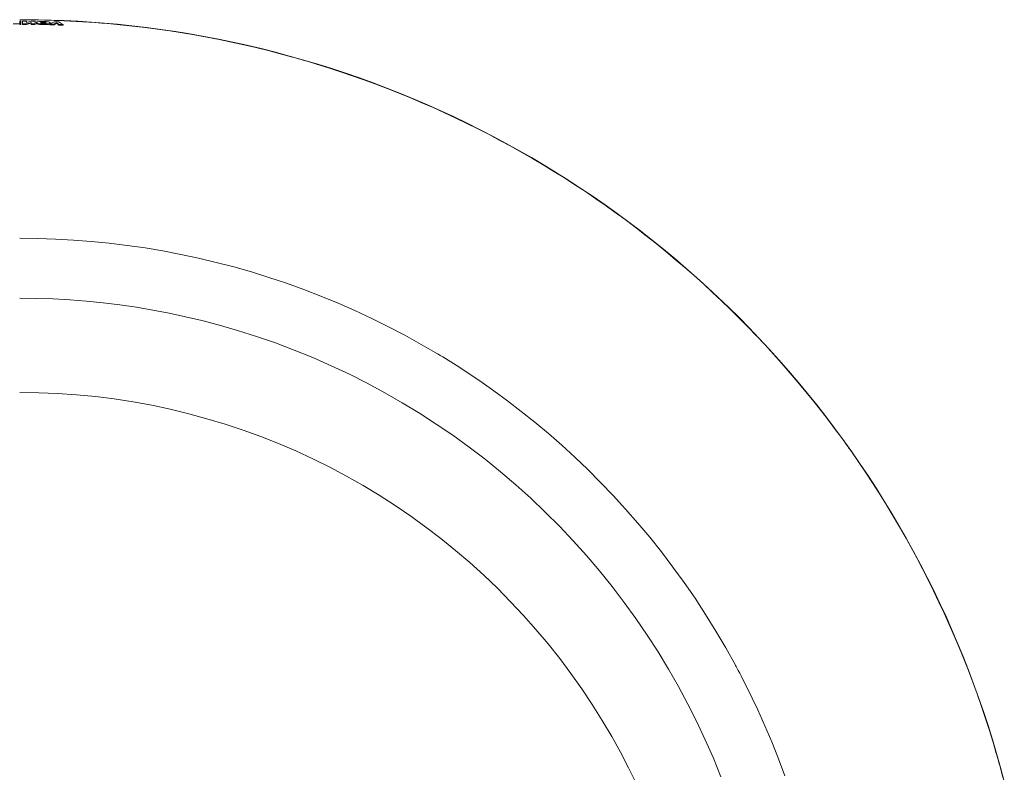
# Model space of a CAD drawing. Units: inches. Extents: x 310 to 2606, y 766 to 2770.
# Drawn here: x 774 to 1223, y 1351 to 1694 of the extents above; entities that cross this region are included whole.
import ezdxf

# ---------------------------------------------------------------- set-up
doc = ezdxf.new("R2010")
doc.units = ezdxf.units.IN
doc.header["$MEASUREMENT"] = 0
doc.layers.add('Capa 1', color=7, linetype='Continuous')

msp = doc.modelspace()

# ---------------------------------------------------------------- linework, layer by layer
at = {"layer": 'Capa 1', "color": 7, "lineweight": 18}
for points in [[(773.8, 1693.35), (773.94, 1693.35), (774.07, 1693.35), (774.14, 1693.34), (774.2, 1693.34), (774.27, 1693.34), (774.34, 1693.34)], [(1222.95, 1346.44), (1221.24, 1352.86), (1219.42, 1359.29), (1217.52, 1365.69), (1215.52, 1372.07), (1213.43, 1378.43), (1211.25, 1384.75), (1208.97, 1391.04), (1206.62, 1397.27), (1204.18, 1403.47), (1201.66, 1409.6), (1199.05, 1415.69), (1196.37, 1421.72), (1193.59, 1427.71), (1190.73, 1433.68), (1187.78, 1439.6), (1184.73, 1445.5), (1181.6, 1451.36), (1178.37, 1457.2), (1175.06, 1462.99), (1171.66, 1468.74), (1168.17, 1474.45), (1164.6, 1480.12), (1160.95, 1485.74), (1157.21, 1491.31), (1153.4, 1496.83), (1149.5, 1502.29), (1145.53, 1507.7), (1141.48, 1513.04), (1137.36, 1518.33), (1133.17, 1523.55), (1128.9, 1528.71), (1124.57, 1533.79), (1120.17, 1538.82), (1115.71, 1543.76), (1111.18, 1548.63), (1106.6, 1553.42), (1101.95, 1558.15), (1097.25, 1562.78), (1092.48, 1567.35), (1087.63, 1571.86), (1082.72, 1576.31), (1077.71, 1580.71), (1072.64, 1585.05), (1067.49, 1589.32), (1062.28, 1593.51), (1057.01, 1597.64), (1051.68, 1601.68), (1046.3, 1605.65), (1040.86, 1609.54), (1035.38, 1613.34), (1029.84, 1617.06), (1024.28, 1620.69), (1018.67, 1624.23), (1013, 1627.7), (1007.28, 1631.09), (1001.5, 1634.4), (995.68, 1637.62), (989.82, 1640.76), (983.92, 1643.81), (977.97, 1646.78), (971.98, 1649.66), (965.94, 1652.46), (959.86, 1655.17), (953.73, 1657.8), (947.57, 1660.34), (941.34, 1662.8), (935.08, 1665.17), (928.81, 1667.44), (922.52, 1669.62), (916.18, 1671.71), (909.82, 1673.71), (903.4, 1675.63), (896.96, 1677.45), (890.49, 1679.18), (883.99, 1680.82), (877.49, 1682.37), (870.96, 1683.81), (864.43, 1685.16), (857.89, 1686.42), (851.37, 1687.57), (844.82, 1688.64), (838.23, 1689.61), (831.62, 1690.49), (824.99, 1691.27), (818.35, 1691.96), (812.47, 1692.49), (806.59, 1692.94), (800.34, 1693.32), (794.08, 1693.61), (787.8, 1693.83), (781.51, 1693.97), (777.66, 1694.01), (773.81, 1694.03)], [(774.34, 1693.34), (774.34, 1693.34), (774.34, 1693.33), (774.34, 1693.33), (774.34, 1693.33), (774.34, 1693.32), (774.34, 1693.31), (774.34, 1693.29), (774.34, 1693.27), (774.35, 1693.24), (774.35, 1693.2), (774.35, 1693.13), (774.35, 1693.06), (774.36, 1692.91), (774.36, 1692.77), (774.37, 1692.62), (774.37, 1692.48), (774.37, 1692.41), (774.37, 1692.33), (774.38, 1692.3), (774.38, 1692.26), (774.38, 1692.24), (774.38, 1692.23), (774.38, 1692.22), (774.38, 1692.21), (774.38, 1692.2), (774.38, 1692.19)], [(775.05, 1693.34), (775.99, 1693.34), (776.92, 1693.34)], [(775.05, 1692.19), (775.05, 1692.77), (775.05, 1693.34)], [(776.92, 1693.34), (776.92, 1693.02), (776.92, 1692.71)], [(776.92, 1692.71), (777.94, 1693.01), (778.97, 1693.32)], [(778.97, 1693.32), (779.91, 1693.31), (780.85, 1693.29)], [(780.85, 1693.29), (780.85, 1692.72), (780.85, 1692.14)], [(773.81, 1692.19), (773.63, 1692.19), (773.44, 1692.19), (773.26, 1692.19), (773.07, 1692.19), (772.71, 1692.19), (772.34, 1692.19), (772.15, 1692.19), (771.97, 1692.19), (771.95, 1692.19), (771.92, 1692.19), (771.9, 1692.19), (771.88, 1692.19), (771.83, 1692.19), (771.79, 1692.19), (771.69, 1692.19), (771.6, 1692.19), (771.42, 1692.19), (771.23, 1692.19), (771.14, 1692.19), (771.05, 1692.19), (770.96, 1692.19), (770.87, 1692.19)], [(774.38, 1692.19), (774.35, 1692.19), (774.31, 1692.19), (774.27, 1692.19), (774.24, 1692.19), (774.17, 1692.19), (774.1, 1692.19), (773.95, 1692.19), (773.81, 1692.19)], [(774.38, 1691.88), (774.34, 1691.88), (774.31, 1691.89), (774.27, 1691.89), (774.24, 1691.89), (774.17, 1691.89), (774.09, 1691.89), (773.95, 1691.89), (773.81, 1691.89)], [(774.38, 1691.88), (774.38, 1692.19)], [(776.92, 1692.18), (775.99, 1692.19), (775.05, 1692.19)], [(775.05, 1691.89), (775.05, 1692.19)], [(776.92, 1691.88), (775.99, 1691.88), (775.05, 1691.89)], [(778.97, 1692.8), (777.94, 1692.49), (776.92, 1692.18)], [(778.97, 1692.49), (777.94, 1692.19), (776.92, 1691.88)], [(776.92, 1691.88), (776.92, 1692.18)], [(778.97, 1692.17), (778.97, 1692.48), (778.97, 1692.8)], [(780.85, 1692.14), (779.91, 1692.15), (778.97, 1692.17)], [(778.97, 1691.86), (778.97, 1692.17)], [(780.85, 1691.84), (779.91, 1691.85), (778.97, 1691.86)], [(780.85, 1691.84), (780.85, 1692.14)], [(781.41, 1692.71), (781.43, 1692.77), (781.46, 1692.83), (781.6, 1692.93), (781.85, 1693.02), (782.04, 1693.07), (782.27, 1693.11)], [(782.27, 1692.27), (782.04, 1692.32), (781.84, 1692.38), (781.63, 1692.47), (781.49, 1692.56), (781.43, 1692.63), (781.41, 1692.71)], [(781.41, 1692.4), (781.41, 1692.71)], [(782.27, 1691.97), (782.04, 1692.02), (781.84, 1692.08), (781.63, 1692.16), (781.49, 1692.25), (781.43, 1692.33), (781.41, 1692.4)], [(782.27, 1693.11), (782.77, 1693.17), (783.35, 1693.21), (783.97, 1693.23), (784.62, 1693.22), (785.26, 1693.2), (785.88, 1693.15), (786.46, 1693.09), (786.96, 1693)], [(786.96, 1692.16), (786.46, 1692.11), (785.88, 1692.07), (785.25, 1692.06), (784.61, 1692.07), (783.97, 1692.09), (783.34, 1692.13), (782.77, 1692.19), (782.27, 1692.27)], [(782.27, 1691.97), (782.27, 1692.27)], [(786.96, 1691.86), (786.46, 1691.8), (785.88, 1691.77), (785.25, 1691.76), (784.61, 1691.76), (783.97, 1691.79), (783.34, 1691.83), (782.77, 1691.89), (782.27, 1691.97)], [(783.63, 1692.87), (783.55, 1692.84), (783.5, 1692.81), (783.46, 1692.78), (783.43, 1692.74), (783.42, 1692.71), (783.42, 1692.67)], [(783.42, 1692.67), (783.42, 1692.64), (783.43, 1692.6), (783.45, 1692.57), (783.49, 1692.53), (783.55, 1692.49), (783.63, 1692.46)], [(783.63, 1692.57), (783.51, 1692.52)], [(783.63, 1692.46), (783.72, 1692.43), (783.83, 1692.41), (783.96, 1692.39), (784.11, 1692.37), (784.3, 1692.36), (784.49, 1692.35), (784.74, 1692.34), (784.99, 1692.34), (785.14, 1692.35), (785.28, 1692.36), (785.4, 1692.37), (785.51, 1692.39), (785.62, 1692.42), (785.7, 1692.46), (785.79, 1692.52), (785.82, 1692.59), (785.81, 1692.67), (785.74, 1692.76), (785.68, 1692.79), (785.59, 1692.83), (785.48, 1692.86), (785.34, 1692.89), (785.19, 1692.91), (785.02, 1692.92), (784.81, 1692.94), (784.6, 1692.94), (784.38, 1692.95), (784.17, 1692.94), (784.02, 1692.93), (783.89, 1692.92), (783.78, 1692.91), (783.68, 1692.89), (783.66, 1692.88), (783.63, 1692.87)], [(783.63, 1692.57), (783.63, 1692.87)], [(785.72, 1692.47), (785.59, 1692.52), (785.48, 1692.55), (785.34, 1692.58), (785.19, 1692.6), (785.02, 1692.62), (784.81, 1692.63), (784.6, 1692.64), (784.38, 1692.64), (784.17, 1692.64), (784.02, 1692.63), (783.89, 1692.62), (783.78, 1692.6), (783.68, 1692.58), (783.66, 1692.58), (783.63, 1692.57)], [(786.96, 1693), (787.35, 1692.9), (787.62, 1692.79), (787.77, 1692.67), (787.82, 1692.56), (787.77, 1692.45), (787.62, 1692.34), (787.35, 1692.24), (786.96, 1692.16)], [(787.82, 1692.25), (787.73, 1692.11), (787.46, 1691.97), (786.96, 1691.86)], [(786.96, 1691.86), (786.96, 1692.16)], [(787.56, 1691.99), (788.6, 1692.53), (789.63, 1693.08)], [(789.5, 1691.93), (788.53, 1691.96), (787.56, 1691.99)], [(787.56, 1691.69), (787.56, 1691.99)], [(789.5, 1691.62), (788.53, 1691.66), (787.56, 1691.69)], [(787.82, 1692.26), (787.82, 1692.56)], [(790.62, 1692.63), (790.06, 1692.28), (789.5, 1691.93)], [(790.62, 1692.33), (790.06, 1691.98), (789.5, 1691.62)], [(789.5, 1691.62), (789.5, 1691.93)], [(789.63, 1693.08), (790.62, 1693.04), (791.61, 1693)], [(791.66, 1691.85), (791.14, 1692.24), (790.62, 1692.63)], [(790.62, 1692.33), (790.62, 1692.63)], [(791.66, 1691.55), (791.14, 1691.94), (790.62, 1692.33)], [(791.61, 1693), (792.65, 1692.39), (793.68, 1691.77)], [(793.68, 1691.77), (792.67, 1691.81), (791.66, 1691.85)], [(791.66, 1691.55), (791.66, 1691.85)], [(793.68, 1691.46), (792.67, 1691.5), (791.66, 1691.55)], [(793.68, 1691.46), (793.68, 1691.77)]]:
    msp.add_lwpolyline(points, dxfattribs=at)
at = {"layer": 'Capa 1', "color": 7, "lineweight": 13}
for points in [[(1222.35, 1348.29), (1220.86, 1353.82), (1220.47, 1355.2), (1220.08, 1356.58), (1219.89, 1357.27), (1219.69, 1357.96), (1219.49, 1358.65), (1219.29, 1359.34), (1218.49, 1362.09), (1217.66, 1364.83), (1215.97, 1370.29), (1214.21, 1375.72), (1212.39, 1381.12), (1210.5, 1386.49), (1208.56, 1391.83), (1206.55, 1397.14), (1204.47, 1402.42), (1202.33, 1407.67), (1200.14, 1412.88), (1197.87, 1418.07), (1195.55, 1423.23), (1193.16, 1428.36), (1190.72, 1433.46), (1188.2, 1438.53), (1185.63, 1443.57), (1183, 1448.58), (1180.3, 1453.56), (1177.54, 1458.51), (1174.72, 1463.43), (1171.83, 1468.32), (1168.88, 1473.18), (1165.87, 1478), (1162.8, 1482.8), (1159.66, 1487.57), (1156.46, 1492.31), (1153.19, 1497.01), (1152.77, 1497.6), (1152.36, 1498.19), (1151.95, 1498.77), (1151.53, 1499.36), (1150.7, 1500.52), (1149.86, 1501.68), (1148.18, 1504), (1146.48, 1506.3), (1143.05, 1510.87), (1139.57, 1515.39), (1136.04, 1519.86), (1132.46, 1524.28), (1128.83, 1528.65), (1125.16, 1532.97), (1121.43, 1537.24), (1117.65, 1541.46), (1113.83, 1545.64), (1109.95, 1549.76), (1106.03, 1553.84), (1102.06, 1557.87), (1098.04, 1561.84), (1093.97, 1565.77), (1089.85, 1569.65), (1085.68, 1573.49), (1081.46, 1577.27), (1077.2, 1581), (1072.88, 1584.69), (1068.52, 1588.33), (1064.1, 1591.91), (1059.64, 1595.45), (1055.13, 1598.94), (1050.56, 1602.37), (1048.26, 1604.07), (1045.95, 1605.76), (1044.79, 1606.6), (1043.62, 1607.43), (1043.04, 1607.85), (1042.46, 1608.27), (1041.87, 1608.68), (1041.29, 1609.09), (1036.58, 1612.37), (1031.85, 1615.58), (1027.09, 1618.73), (1022.3, 1621.81), (1017.47, 1624.83), (1012.62, 1627.78), (1007.73, 1630.68), (1002.82, 1633.51), (997.87, 1636.27), (992.9, 1638.98), (987.89, 1641.62), (982.86, 1644.2), (977.79, 1646.72), (972.7, 1649.18), (967.57, 1651.57), (962.42, 1653.9), (957.23, 1656.17), (952.02, 1658.38), (946.77, 1660.53), (941.5, 1662.61), (936.19, 1664.63), (930.85, 1666.59), (925.49, 1668.48), (920.09, 1670.31), (914.66, 1672.08), (909.2, 1673.78), (906.46, 1674.61), (903.72, 1675.42), (903.03, 1675.62), (902.34, 1675.82), (901.65, 1676.02), (900.96, 1676.21), (899.58, 1676.6), (898.2, 1676.99), (892.67, 1678.49), (887.13, 1679.93), (881.57, 1681.29), (876, 1682.58), (870.42, 1683.81), (864.83, 1684.96), (859.22, 1686.05), (853.61, 1687.07), (847.97, 1688.01), (842.33, 1688.89), (836.67, 1689.7), (831, 1690.44), (825.32, 1691.11), (819.63, 1691.71), (816.77, 1691.99), (813.92, 1692.24), (812.49, 1692.37), (811.06, 1692.48), (809.63, 1692.6), (808.2, 1692.71), (802.48, 1693.1), (796.75, 1693.42), (793.88, 1693.55), (791.02, 1693.66), (789.58, 1693.71), (788.15, 1693.76), (786.72, 1693.8), (785.28, 1693.84), (782.41, 1693.9), (779.55, 1693.95), (776.68, 1693.97), (773.81, 1693.98)], [(773.81, 1692.19), (773.81, 1692.77), (773.81, 1693.35)], [(773.81, 1594.31), (781.96, 1594.22), (790.12, 1593.95), (798.29, 1593.5), (806.47, 1592.87), (814.64, 1592.06), (822.81, 1591.06), (830.97, 1589.88), (839.12, 1588.52), (847.26, 1586.97), (855.37, 1585.24), (863.46, 1583.32), (871.52, 1581.21), (879.54, 1578.93), (887.53, 1576.45), (895.48, 1573.79), (903.38, 1570.95), (911.22, 1567.92), (919.02, 1564.71), (926.75, 1561.32), (934.42, 1557.74), (942.03, 1553.98), (949.56, 1550.04), (957.01, 1545.92), (964.38, 1541.62), (964.38, 1541.62), (964.39, 1541.62), (964.39, 1541.62), (964.39, 1541.62), (964.4, 1541.62), (964.4, 1541.61), (964.41, 1541.61), (964.42, 1541.6), (964.44, 1541.59), (964.46, 1541.58), (964.5, 1541.56), (964.53, 1541.53), (964.61, 1541.49), (964.69, 1541.44), (964.84, 1541.35), (964.99, 1541.26), (965.29, 1541.08), (965.6, 1540.89), (966.2, 1540.53), (966.81, 1540.16), (968.02, 1539.42), (969.24, 1538.67), (971.66, 1537.16), (974.07, 1535.62), (978.89, 1532.48), (983.68, 1529.24), (990.04, 1524.78), (996.35, 1520.16), (1002.62, 1515.36), (1008.82, 1510.39), (1014.96, 1505.25), (1021.04, 1499.94), (1027.05, 1494.45), (1032.97, 1488.79), (1038.82, 1482.96), (1044.57, 1476.95), (1050.23, 1470.77), (1055.79, 1464.42), (1061.24, 1457.89), (1066.58, 1451.2), (1071.81, 1444.33), (1076.9, 1437.29), (1081.86, 1430.08), (1086.69, 1422.7), (1091.37, 1415.15), (1095.91, 1407.45), (1100.28, 1399.58), (1100.28, 1399.57), (1100.28, 1399.57), (1100.28, 1399.57), (1100.29, 1399.57), (1100.29, 1399.56), (1100.29, 1399.56), (1100.3, 1399.55), (1100.3, 1399.54), (1100.31, 1399.52), (1100.32, 1399.5), (1100.34, 1399.46), (1100.36, 1399.42), (1100.4, 1399.35), (1100.45, 1399.27), (1100.53, 1399.12), (1100.61, 1398.97), (1100.77, 1398.66), (1100.94, 1398.35), (1101.27, 1397.74), (1101.59, 1397.13), (1102.24, 1395.89), (1102.9, 1394.65), (1104.19, 1392.14), (1105.47, 1389.6), (1108.01, 1384.45), (1110.5, 1379.17), (1113.75, 1371.96), (1116.9, 1364.54), (1119.94, 1356.91), (1122.87, 1349.08)], [(773.81, 1566.97), (781.44, 1566.89), (789.07, 1566.63), (796.69, 1566.21), (804.3, 1565.62), (811.89, 1564.85), (819.47, 1563.92), (827.02, 1562.83), (834.55, 1561.56), (842.04, 1560.13), (849.5, 1558.53), (856.93, 1556.76), (864.31, 1554.83), (873.11, 1552.3), (881.83, 1549.54), (890.48, 1546.54), (899.05, 1543.31), (907.53, 1539.86), (915.91, 1536.19), (924.19, 1532.29), (932.36, 1528.17), (940.42, 1523.84), (948.35, 1519.3), (956.17, 1514.54), (963.85, 1509.58), (971.4, 1504.42), (978.81, 1499.06), (986.07, 1493.51), (993.18, 1487.76), (1000.14, 1481.83), (1006.93, 1475.72), (1013.56, 1469.43), (1020.01, 1462.97), (1026.3, 1456.33), (1032.4, 1449.54), (1038.32, 1442.58), (1044.05, 1435.47), (1049.59, 1428.21), (1054.93, 1420.81), (1060.07, 1413.27), (1065.01, 1405.6), (1069.75, 1397.8), (1074.28, 1389.87), (1078.59, 1381.83), (1082.69, 1373.68), (1086.57, 1365.43), (1090.23, 1357.07), (1093.66, 1348.62)], [(1055.12, 1345.48), (1051.55, 1352.75), (1047.81, 1359.93), (1043.87, 1367.01), (1039.53, 1374.37), (1034.98, 1381.61), (1030.23, 1388.73), (1025.29, 1395.72), (1020.15, 1402.57), (1014.83, 1409.28), (1009.32, 1415.85), (1003.64, 1422.27), (997.77, 1428.53), (991.74, 1434.63), (985.54, 1440.57), (979.17, 1446.33), (972.65, 1451.92), (965.97, 1457.33), (959.14, 1462.56), (952.17, 1467.6), (945.06, 1472.45), (937.81, 1477.1), (930.44, 1481.55), (922.94, 1485.79), (915.33, 1489.83), (907.6, 1493.66), (899.77, 1497.27), (891.84, 1500.67), (883.81, 1503.84), (875.7, 1506.79), (867.5, 1509.52), (859.23, 1512.01), (850.89, 1514.28), (842.49, 1516.31), (834.03, 1518.11), (825.52, 1519.67), (816.97, 1520.99), (808.38, 1522.08), (799.76, 1522.93), (791.13, 1523.52), (782.47, 1523.84), (773.81, 1524.01)]]:
    msp.add_lwpolyline(points, dxfattribs=at)

doc.saveas('drawing.dxf')
